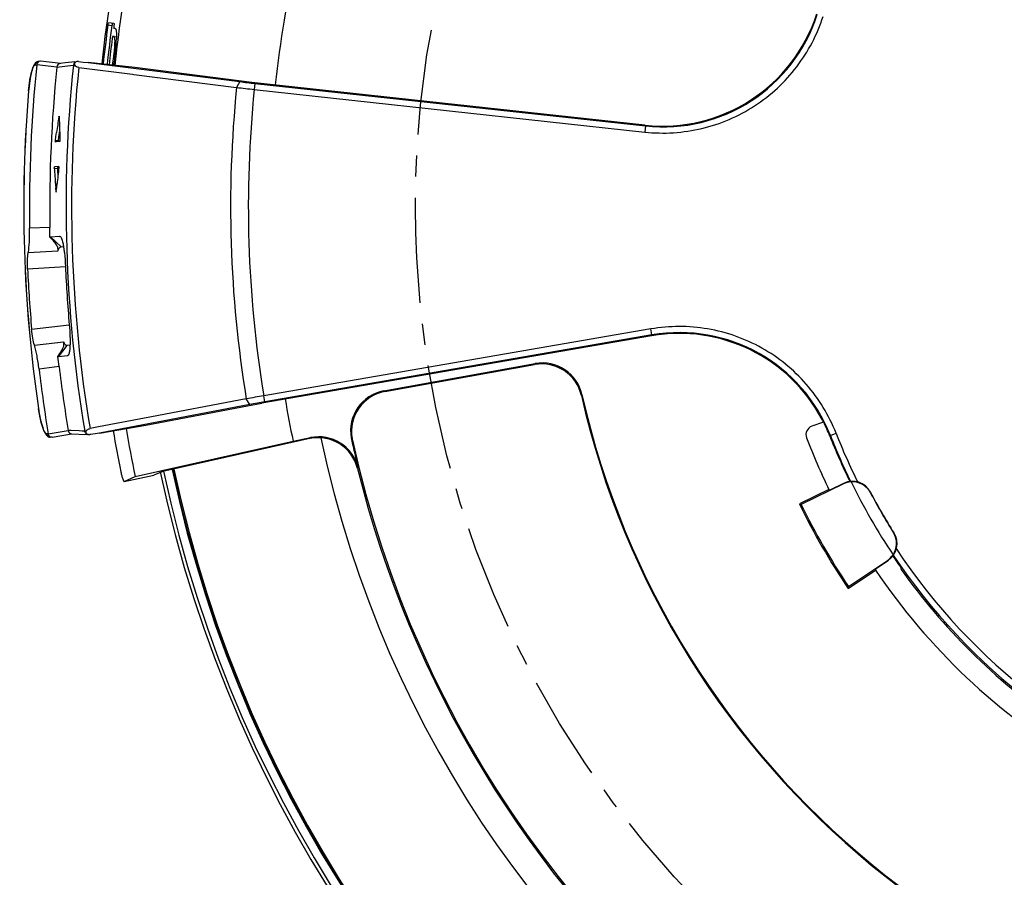
# Model space of a CAD drawing. Units: millimetres. Extents: x 0 to 210, y 106 to 197.
# Drawn here: x 105 to 135, y 127 to 153 of the extents above; entities that cross this region are included whole.
import ezdxf

# ---------------------------------------------------------------- set-up
doc = ezdxf.new("R2010")
doc.units = ezdxf.units.MM
doc.header["$MEASUREMENT"] = 0
doc.linetypes.add('AI-Linetype-0', pattern=[5.077151, 3.173219, -0.634644, 0.634644, -0.634644])
doc.layers.get('0').update_dxf_attribs({"lineweight": 0})
doc.layers.add('DH3-0699-200DXF_CONTINUOUS_LINE', color=7, linetype='Continuous', lineweight=0)
doc.layers.add('DH3-RD001310DXF_CONTINUOUS_LINE', color=7, linetype='Continuous', lineweight=0)

msp = doc.modelspace()

# ---------------------------------------------------------------- linework, layer by layer
at = {"color": 1, "linetype": 'AI-Linetype-0', "lineweight": 25, "true_color": 0xff0000}
msp.add_circle((147.226, 147.679), 30.012, dxfattribs=at)
at = {"layer": 'DH3-0699-200DXF_CONTINUOUS_LINE', "color": 18, "lineweight": 25, "true_color": 0x000000}
for p, q in [((107.95, 153.155), (108.07, 153.135)), ((108.131, 153.199), (107.966, 153.214)), ((108.137, 152.8), (108.092, 152.804)), ((108.169, 153.043), (108.125, 153.047)), ((108.137, 152.8), (108.205, 152.793)), ((105.753, 151.946), (105.804, 151.952)), ((105.799, 152.034), (105.768, 152.01)), ((106.411, 151.883), (105.804, 151.949)), ((105.921, 152.059), (105.897, 152.059)), ((106.528, 151.993), (105.921, 152.059)), ((106.411, 151.886), (106.649, 151.912)), ((106.662, 152.01), (106.505, 151.993)), ((106.649, 151.912), (106.733, 151.921)), ((106.857, 152.032), (106.662, 152.01)), ((106.733, 151.921), (106.82, 151.93)), ((106.82, 151.93), (106.911, 151.94)), ((106.954, 152.042), (106.857, 152.032)), ((107.018, 152.049), (107.016, 152.049)), ((107.058, 152.049), (107.043, 152.05)), ((107.058, 152.049), (107.132, 152.042)), ((107.132, 152.042), (107.206, 152.035)), ((107.206, 152.035), (107.352, 152.022)), ((108.755, 151.869), (107.352, 152.022)), ((107.352, 152.022), (111.925, 151.445)), ((107.072, 151.871), (108.688, 151.667)), ((108.688, 151.667), (108.729, 151.662)), ((108.729, 151.662), (111.826, 151.271)), ((112.286, 151.424), (108.755, 151.869)), ((111.925, 151.445), (111.826, 151.271)), ((124.13, 150.134), (112.286, 151.424)), ((112.378, 151.392), (112.358, 151.21)), ((112.378, 151.392), (124.145, 150.11)), ((105.557, 151.167), (105.559, 151.167)), ((112.358, 151.21), (124.125, 149.928)), ((124.145, 150.11), (124.13, 150.134)), ((106.383, 149.792), (106.4, 149.911)), ((106.474, 149.788), (106.491, 149.906)), ((106.491, 149.906), (106.494, 149.929)), ((124.145, 150.11), (124.125, 149.928)), ((106.367, 149.672), (106.383, 149.792)), ((106.367, 149.672), (106.458, 149.67)), ((106.39, 149.628), (106.369, 149.626)), ((106.498, 149.638), (106.39, 149.628)), ((106.458, 149.67), (106.474, 149.788)), ((106.334, 148.837), (106.425, 148.832)), ((106.361, 148.884), (106.34, 148.882)), ((106.469, 148.894), (106.361, 148.884)), ((106.405, 148.255), (106.418, 148.373)), ((106.385, 148.136), (106.376, 148.252)), ((106.393, 148.136), (106.405, 148.255)), ((106.2, 147.054), (105.589, 147.028)), ((106.216, 146.773), (106.493, 146.79)), ((106.216, 146.773), (106.537, 146.475)), ((106.493, 146.79), (106.51, 146.775)), ((106.493, 146.79), (106.516, 146.781)), ((106.443, 146.34), (105.549, 146.291)), ((106.537, 146.475), (106.61, 146.479)), ((106.669, 145.872), (105.529, 145.8)), ((105.65, 143.987), (106.785, 144.118)), ((124.31, 143.996), (112.645, 141.985)), ((124.341, 143.816), (124.31, 143.996)), ((105.735, 143.505), (106.613, 143.613)), ((124.328, 143.792), (112.587, 141.767)), ((124.341, 143.816), (112.676, 141.804)), ((124.328, 143.792), (124.341, 143.816)), ((106.456, 143.16), (106.72, 143.497)), ((106.806, 143.506), (106.72, 143.497)), ((106.732, 143.192), (106.456, 143.16)), ((106.732, 143.192), (106.746, 143.21)), ((106.753, 143.205), (106.732, 143.192)), ((106.479, 142.864), (105.873, 142.782)), ((116.265, 142.133), (120.825, 142.953)), ((116.293, 142.113), (120.806, 142.925)), ((120.825, 142.953), (120.806, 142.925)), ((116.293, 142.113), (116.265, 142.133)), ((112.118, 141.891), (109.051, 141.308)), ((112.228, 141.723), (112.118, 141.891)), ((112.676, 141.804), (112.645, 141.985)), ((122.232, 142.021), (122.213, 141.994)), ((105.855, 141.604), (105.857, 141.605)), ((112.228, 141.723), (107.7, 140.863)), ((109.09, 141.103), (112.157, 141.685)), ((112.157, 141.685), (112.587, 141.767)), ((109.051, 141.308), (107.665, 141.045)), ((106.15, 140.839), (106.752, 140.943)), ((106.838, 140.936), (106.752, 140.94)), ((107.087, 140.925), (106.838, 140.936)), ((107.17, 140.921), (107.087, 140.925)), ((107.254, 140.917), (107.17, 140.921)), ((107.261, 140.917), (107.254, 140.917)), ((107.27, 140.918), (107.261, 140.917)), ((107.665, 141.045), (107.411, 140.996)), ((107.7, 140.863), (109.09, 141.103)), ((129.505, 141.195), (129.161, 141.07)), ((106.15, 140.837), (106.099, 140.839)), ((106.193, 140.739), (106.211, 140.737)), ((106.273, 140.737), (106.25, 140.735)), ((106.273, 140.737), (106.853, 140.837)), ((106.852, 140.839), (107.307, 140.818)), ((107.368, 140.815), (107.367, 140.815)), ((107.382, 140.815), (107.393, 140.815)), ((107.393, 140.815), (107.408, 140.817)), ((107.438, 140.822), (107.408, 140.817)), ((107.627, 140.852), (107.438, 140.822)), ((107.7, 140.863), (107.627, 140.852)), ((113.758, 140.638), (109.601, 139.709)), ((113.529, 140.615), (114.051, 140.724)), ((114.033, 140.696), (113.758, 140.638)), ((114.033, 140.696), (114.051, 140.724)), ((115.317, 140.649), (115.288, 140.669)), ((129.7, 140.771), (129.715, 140.791)), ((129.715, 140.791), (129.886, 140.858)), ((108.772, 139.552), (113.529, 140.615)), ((115.468, 139.795), (115.486, 139.822)), ((108.44, 139.405), (109.336, 139.592)), ((108.44, 139.405), (108.772, 139.552)), ((109.601, 139.709), (109.336, 139.592)), ((129.672, 139.162), (128.784, 138.729)), ((130.109, 139.33), (128.837, 138.71)), ((129.672, 139.162), (129.724, 139.157)), ((130.114, 139.347), (129.724, 139.157)), ((130.109, 139.33), (130.114, 139.347)), ((130.918, 139.073), (130.922, 139.083)), ((128.784, 138.729), (128.837, 138.71)), ((131.619, 137.859), (131.63, 137.857)), ((130.264, 136.238), (131.437, 137.029)), ((131.073, 136.735), (131.095, 136.783)), ((131.095, 136.783), (131.455, 137.026)), ((131.437, 137.029), (131.455, 137.026)), ((131.848, 136.797), (131.839, 136.767)), ((130.254, 136.183), (131.073, 136.735)), ((130.254, 136.183), (130.264, 136.238))]:
    msp.add_line(p, q, dxfattribs=at)
for points in [[(108.169, 153.043), (108.171, 153.042), (108.173, 153.041)], [(105.726, 151.954), (105.709, 151.921), (105.693, 151.884), (105.677, 151.842)], [(105.768, 152.01), (105.744, 151.983), (105.726, 151.954)], [(105.859, 152.055), (105.838, 152.051), (105.799, 152.034)], [(107.043, 152.05), (107.036, 152.05), (107.023, 152.05), (107.016, 152.049)], [(105.619, 151.615), (105.606, 151.544), (105.593, 151.47), (105.582, 151.391), (105.571, 151.308), (105.562, 151.223), (105.557, 151.167)], [(105.677, 151.842), (105.662, 151.794), (105.647, 151.739), (105.633, 151.68), (105.619, 151.615)], [(105.855, 141.604), (105.866, 141.534), (105.881, 141.451), (105.896, 141.37), (105.912, 141.293), (105.929, 141.22), (105.947, 141.152)], [(105.947, 141.152), (105.965, 141.089), (105.983, 141.032), (106.001, 140.98), (106.019, 140.933), (106.037, 140.893), (106.055, 140.858), (106.074, 140.827), (106.095, 140.8), (106.12, 140.774), (106.153, 140.753), (106.193, 140.739)], [(107.367, 140.815), (107.371, 140.815), (107.382, 140.815)]]:
    msp.add_lwpolyline(points, dxfattribs=at)
for points, knots in [([(175.663, 131.587), (184.55, 147.293), (179.023, 167.229), (163.318, 176.116), (147.613, 185.003), (127.676, 179.476), (118.789, 163.771), (117.845, 162.102), (117.049, 160.354), (116.412, 158.546)], [0, 0, 0, 0, 1, 1, 1, 2, 2, 2, 3, 3, 3, 3]), ([(124.125, 149.928), (124.697, 149.863), (125.286, 149.903), (125.847, 150.036), (126.13, 150.103), (126.405, 150.194), (126.671, 150.308), (126.937, 150.422), (127.193, 150.559), (127.435, 150.717), (127.678, 150.875), (127.908, 151.054), (128.12, 151.251), (128.332, 151.448), (128.527, 151.663), (128.704, 151.894), (129.05, 152.349), (129.323, 152.865), (129.495, 153.407)], [0, 0, 0, 0, 1, 1, 1, 2, 2, 2, 3, 3, 3, 4, 4, 4, 5, 5, 5, 6, 6, 6, 6]), ([(107.95, 153.155), (107.951, 153.163), (107.953, 153.17), (107.954, 153.178), (107.955, 153.185), (107.957, 153.191), (107.958, 153.197), (107.96, 153.201), (107.961, 153.205), (107.963, 153.21), (107.963, 153.212), (107.964, 153.215), (107.966, 153.214)], [0, 0, 0, 0, 1, 1, 1, 2, 2, 2, 3, 3, 3, 4, 4, 4, 4]), ([(108.086, 153.194), (108.084, 153.194), (108.083, 153.192), (108.083, 153.19), (108.081, 153.185), (108.08, 153.181), (108.078, 153.177), (108.077, 153.171), (108.075, 153.164), (108.074, 153.158), (108.073, 153.15), (108.071, 153.143), (108.07, 153.135)], [0, 0, 0, 0, 1, 1, 1, 2, 2, 2, 3, 3, 3, 4, 4, 4, 4]), ([(108.125, 153.108), (108.125, 153.104), (108.124, 153.1), (108.124, 153.096), (108.123, 153.086), (108.122, 153.075), (108.122, 153.065)], [0, 0, 0, 0, 1, 1, 1, 2, 2, 2, 2]), ([(108.131, 153.199), (108.132, 153.199), (108.133, 153.197), (108.133, 153.195), (108.133, 153.189), (108.133, 153.185), (108.133, 153.181), (108.133, 153.175), (108.133, 153.168), (108.132, 153.161), (108.132, 153.153), (108.131, 153.146), (108.13, 153.138)], [0, 0, 0, 0, 1, 1, 1, 2, 2, 2, 3, 3, 3, 4, 4, 4, 4]), ([(108.092, 152.804), (108.09, 152.805), (108.089, 152.802), (108.089, 152.8), (108.087, 152.795), (108.086, 152.791), (108.084, 152.787), (108.083, 152.781), (108.081, 152.774), (108.08, 152.768), (108.079, 152.76), (108.078, 152.752), (108.077, 152.745)], [0, 0, 0, 0, 1, 1, 1, 2, 2, 2, 3, 3, 3, 4, 4, 4, 4]), ([(108.082, 151.941), (108.101, 152.027), (108.115, 152.115), (108.127, 152.203), (108.133, 152.252), (108.139, 152.301), (108.144, 152.351), (108.149, 152.398), (108.153, 152.445), (108.156, 152.492), (108.159, 152.533), (108.161, 152.574), (108.162, 152.616), (108.163, 152.65), (108.162, 152.684), (108.161, 152.714), (108.16, 152.735), (108.158, 152.753), (108.152, 152.778), (108.149, 152.788), (108.146, 152.799), (108.137, 152.8)], [0, 0, 0, 0, 1, 1, 1, 2, 2, 2, 3, 3, 3, 4, 4, 4, 5, 5, 5, 6, 6, 6, 7, 7, 7, 7]), ([(108.122, 153.065), (108.122, 153.06), (108.122, 153.057), (108.122, 153.052), (108.123, 153.049), (108.123, 153.047), (108.125, 153.047)], [0, 0, 0, 0, 1, 1, 1, 2, 2, 2, 2]), ([(108.173, 153.041), (108.179, 153.039), (108.182, 153.034), (108.184, 153.029), (108.189, 153.02), (108.191, 153.011), (108.193, 153.002), (108.2, 152.972), (108.203, 152.941), (108.204, 152.91)], [0, 0, 0, 0, 1, 1, 1, 2, 2, 2, 3, 3, 3, 3]), ([(108.204, 152.91), (108.205, 152.894), (108.205, 152.879), (108.205, 152.864), (108.206, 152.809), (108.205, 152.754), (108.202, 152.699)], [0, 0, 0, 0, 1, 1, 1, 2, 2, 2, 2]), ([(108.194, 152.567), (108.191, 152.521), (108.187, 152.474), (108.182, 152.428), (108.168, 152.281), (108.15, 152.135), (108.126, 151.989)], [0, 0, 0, 0, 1, 1, 1, 2, 2, 2, 2]), ([(105.655, 151.754), (105.668, 151.802), (105.683, 151.85), (105.706, 151.894), (105.712, 151.908), (105.72, 151.92), (105.73, 151.932), (105.737, 151.939), (105.744, 151.945), (105.753, 151.946)], [0, 0, 0, 0, 1, 1, 1, 2, 2, 2, 3, 3, 3, 3]), ([(105.897, 152.059), (105.88, 152.057), (105.863, 152.05), (105.849, 152.039), (105.832, 152.026), (105.821, 152.006), (105.813, 151.986)], [0, 0, 0, 0, 1, 1, 1, 2, 2, 2, 2]), ([(106.505, 151.993), (106.486, 151.991), (106.468, 151.982), (106.453, 151.97), (106.434, 151.954), (106.422, 151.932), (106.415, 151.908)], [0, 0, 0, 0, 1, 1, 1, 2, 2, 2, 2]), ([(106.911, 151.94), (106.913, 151.94), (106.915, 151.94), (106.917, 151.94), (106.928, 151.94), (106.939, 151.939), (106.95, 151.938)], [0, 0, 0, 0, 1, 1, 1, 2, 2, 2, 2]), ([(107.016, 152.049), (106.995, 152.046), (106.974, 152.038), (106.957, 152.024), (106.939, 152.01), (106.926, 151.992), (106.918, 151.972)], [0, 0, 0, 0, 1, 1, 1, 2, 2, 2, 2]), ([(107.043, 152.05), (107.013, 152.051), (106.979, 152.042), (106.957, 152.02), (106.948, 152.01), (106.941, 151.999), (106.939, 151.987), (106.937, 151.976), (106.938, 151.965), (106.942, 151.955)], [0, 0, 0, 0, 1, 1, 1, 2, 2, 2, 3, 3, 3, 3]), ([(107.072, 151.871), (107.047, 151.874), (107.021, 151.881), (106.999, 151.894), (106.98, 151.906), (106.963, 151.921), (106.95, 151.938)], [0, 0, 0, 0, 1, 1, 1, 2, 2, 2, 2]), ([(105.559, 151.167), (105.568, 151.275), (105.581, 151.383), (105.598, 151.491), (105.613, 151.58), (105.63, 151.668), (105.655, 151.754)], [0, 0, 0, 0, 1, 1, 1, 2, 2, 2, 2]), ([(106.472, 150.387), (106.473, 150.391), (106.473, 150.394), (106.475, 150.398), (106.475, 150.4), (106.476, 150.403), (106.477, 150.402)], [0, 0, 0, 0, 1, 1, 1, 2, 2, 2, 2]), ([(106.477, 150.402), (106.479, 150.402), (106.479, 150.4), (106.479, 150.398), (106.48, 150.394), (106.48, 150.391), (106.48, 150.387)], [0, 0, 0, 0, 1, 1, 1, 2, 2, 2, 2]), ([(106.369, 149.626), (106.367, 149.626), (106.367, 149.628), (106.366, 149.63), (106.366, 149.635), (106.365, 149.638), (106.365, 149.642), (106.365, 149.651), (106.365, 149.662), (106.367, 149.672)], [0, 0, 0, 0, 1, 1, 1, 2, 2, 2, 3, 3, 3, 3]), ([(106.458, 149.67), (106.456, 149.66), (106.456, 149.651), (106.456, 149.642), (106.456, 149.639), (106.456, 149.637), (106.456, 149.634)], [0, 0, 0, 0, 1, 1, 1, 2, 2, 2, 2]), ([(106.504, 149.684), (106.505, 149.674), (106.504, 149.663), (106.503, 149.653), (106.502, 149.65), (106.501, 149.647), (106.5, 149.642), (106.5, 149.64), (106.5, 149.638), (106.498, 149.638)], [0, 0, 0, 0, 1, 1, 1, 2, 2, 2, 3, 3, 3, 3]), ([(106.334, 148.837), (106.334, 148.847), (106.334, 148.858), (106.335, 148.867), (106.336, 148.87), (106.336, 148.874), (106.337, 148.878), (106.338, 148.88), (106.338, 148.882), (106.34, 148.882)], [0, 0, 0, 0, 1, 1, 1, 2, 2, 2, 3, 3, 3, 3]), ([(106.431, 148.878), (106.429, 148.878), (106.428, 148.876), (106.428, 148.874), (106.427, 148.869), (106.427, 148.866), (106.426, 148.863), (106.425, 148.853), (106.425, 148.842), (106.425, 148.832)], [0, 0, 0, 0, 1, 1, 1, 2, 2, 2, 3, 3, 3, 3]), ([(106.469, 148.894), (106.47, 148.894), (106.471, 148.892), (106.471, 148.89), (106.472, 148.885), (106.472, 148.882), (106.472, 148.879), (106.473, 148.87), (106.473, 148.858), (106.472, 148.848)], [0, 0, 0, 0, 1, 1, 1, 2, 2, 2, 3, 3, 3, 3]), ([(106.389, 148.12), (106.387, 148.12), (106.387, 148.123), (106.386, 148.124), (106.386, 148.129), (106.385, 148.132), (106.385, 148.136)], [0, 0, 0, 0, 1, 1, 1, 2, 2, 2, 2]), ([(106.393, 148.136), (106.393, 148.132), (106.392, 148.129), (106.391, 148.125), (106.391, 148.123), (106.39, 148.12), (106.389, 148.12)], [0, 0, 0, 0, 1, 1, 1, 2, 2, 2, 2]), ([(105.549, 146.291), (105.568, 146.398), (105.577, 146.507), (105.582, 146.616), (105.589, 146.753), (105.592, 146.891), (105.589, 147.028)], [0, 0, 0, 0, 1, 1, 1, 2, 2, 2, 2]), ([(106.198, 146.765), (106.199, 146.766), (106.201, 146.768), (106.202, 146.769), (106.207, 146.771), (106.211, 146.773), (106.216, 146.773)], [0, 0, 0, 0, 1, 1, 1, 2, 2, 2, 2]), ([(106.398, 146.528), (106.371, 146.571), (106.34, 146.61), (106.307, 146.648), (106.272, 146.688), (106.235, 146.727), (106.198, 146.765)], [0, 0, 0, 0, 1, 1, 1, 2, 2, 2, 2]), ([(106.516, 146.781), (106.526, 146.772), (106.533, 146.761), (106.539, 146.749), (106.548, 146.731), (106.555, 146.713), (106.561, 146.694)], [0, 0, 0, 0, 1, 1, 1, 2, 2, 2, 2]), ([(106.561, 146.694), (106.565, 146.683), (106.569, 146.671), (106.572, 146.659), (106.585, 146.615), (106.594, 146.57), (106.603, 146.524)], [0, 0, 0, 0, 1, 1, 1, 2, 2, 2, 2]), ([(105.529, 145.8), (105.525, 145.892), (105.525, 145.983), (105.528, 146.075), (105.531, 146.148), (105.536, 146.22), (105.549, 146.291)], [0, 0, 0, 0, 1, 1, 1, 2, 2, 2, 2]), ([(106.443, 146.34), (106.446, 146.351), (106.448, 146.361), (106.449, 146.372), (106.452, 146.408), (106.441, 146.444), (106.427, 146.476)], [0, 0, 0, 0, 1, 1, 1, 2, 2, 2, 2]), ([(106.443, 146.34), (106.454, 146.375), (106.465, 146.408), (106.487, 146.439), (106.5, 146.456), (106.516, 146.474), (106.537, 146.475)], [0, 0, 0, 0, 1, 1, 1, 2, 2, 2, 2]), ([(106.603, 146.524), (106.604, 146.516), (106.606, 146.507), (106.608, 146.498), (106.612, 146.47), (106.617, 146.441), (106.621, 146.413)], [0, 0, 0, 0, 1, 1, 1, 2, 2, 2, 2]), ([(106.621, 146.413), (106.627, 146.372), (106.632, 146.33), (106.637, 146.289), (106.652, 146.152), (106.662, 146.015), (106.668, 145.877)], [0, 0, 0, 0, 1, 1, 1, 2, 2, 2, 2]), ([(105.735, 143.505), (105.713, 143.573), (105.698, 143.644), (105.686, 143.715), (105.67, 143.805), (105.658, 143.896), (105.65, 143.987)], [0, 0, 0, 0, 1, 1, 1, 2, 2, 2, 2]), ([(106.784, 144.126), (106.795, 144.01), (106.802, 143.893), (106.806, 143.775), (106.809, 143.673), (106.81, 143.571), (106.804, 143.47)], [0, 0, 0, 0, 1, 1, 1, 2, 2, 2, 2]), ([(129.886, 140.858), (129.677, 141.395), (129.37, 141.897), (128.99, 142.333), (128.608, 142.77), (128.154, 143.14), (127.649, 143.423), (127.144, 143.706), (126.59, 143.901), (126.017, 143.999), (125.452, 144.095), (124.87, 144.096), (124.31, 143.996)], [0, 0, 0, 0, 1, 1, 1, 2, 2, 2, 3, 3, 3, 4, 4, 4, 4]), ([(106.72, 143.497), (106.701, 143.494), (106.682, 143.508), (106.668, 143.523), (106.656, 143.535), (106.648, 143.548), (106.64, 143.561), (106.63, 143.577), (106.621, 143.595), (106.613, 143.613)], [0, 0, 0, 0, 1, 1, 1, 2, 2, 2, 3, 3, 3, 3]), ([(105.873, 142.782), (105.857, 142.918), (105.837, 143.054), (105.812, 143.189), (105.792, 143.295), (105.768, 143.401), (105.735, 143.505)], [0, 0, 0, 0, 1, 1, 1, 2, 2, 2, 2]), ([(106.436, 143.165), (106.478, 143.224), (106.52, 143.285), (106.556, 143.349), (106.572, 143.378), (106.588, 143.409), (106.601, 143.44), (106.612, 143.469), (106.621, 143.498), (106.624, 143.528)], [0, 0, 0, 0, 1, 1, 1, 2, 2, 2, 3, 3, 3, 3]), ([(106.797, 143.373), (106.793, 143.337), (106.787, 143.302), (106.779, 143.266), (106.773, 143.244), (106.767, 143.222), (106.753, 143.205)], [0, 0, 0, 0, 1, 1, 1, 2, 2, 2, 2]), ([(106.804, 143.47), (106.804, 143.461), (106.804, 143.452), (106.803, 143.444), (106.801, 143.42), (106.8, 143.397), (106.797, 143.373)], [0, 0, 0, 0, 1, 1, 1, 2, 2, 2, 2]), ([(106.456, 143.16), (106.451, 143.159), (106.446, 143.16), (106.441, 143.162), (106.439, 143.163), (106.437, 143.164), (106.436, 143.165)], [0, 0, 0, 0, 1, 1, 1, 2, 2, 2, 2]), ([(116.265, 142.133), (115.601, 142.013), (115.16, 141.378), (115.279, 140.715), (115.282, 140.699), (115.285, 140.684), (115.288, 140.669)], [0, 0, 0, 0, 1, 1, 1, 2, 2, 2, 2]), ([(116.293, 142.113), (115.63, 141.994), (115.188, 141.359), (115.308, 140.696), (115.311, 140.68), (115.314, 140.664), (115.317, 140.649)], [0, 0, 0, 0, 1, 1, 1, 2, 2, 2, 2]), ([(105.988, 141.026), (105.959, 141.111), (105.936, 141.198), (105.916, 141.285), (105.892, 141.391), (105.873, 141.498), (105.857, 141.605)], [0, 0, 0, 0, 1, 1, 1, 2, 2, 2, 2]), ([(106.078, 140.849), (106.059, 140.866), (106.046, 140.889), (106.035, 140.912), (106.017, 140.949), (106.002, 140.987), (105.988, 141.026)], [0, 0, 0, 0, 1, 1, 1, 2, 2, 2, 2]), ([(106.751, 140.943), (106.756, 140.914), (106.769, 140.886), (106.791, 140.866), (106.808, 140.85), (106.83, 140.84), (106.852, 140.839)], [0, 0, 0, 0, 1, 1, 1, 2, 2, 2, 2]), ([(107.293, 140.921), (107.291, 140.921), (107.289, 140.92), (107.287, 140.92), (107.281, 140.919), (107.275, 140.919), (107.27, 140.918)], [0, 0, 0, 0, 1, 1, 1, 2, 2, 2, 2]), ([(107.293, 140.921), (107.287, 140.911), (107.283, 140.899), (107.283, 140.887), (107.283, 140.873), (107.289, 140.86), (107.297, 140.85), (107.318, 140.822), (107.359, 140.813), (107.393, 140.815)], [0, 0, 0, 0, 1, 1, 1, 2, 2, 2, 3, 3, 3, 3]), ([(129.161, 141.07), (129.02, 141.018), (128.946, 140.861), (128.998, 140.72), (128.999, 140.718), (128.999, 140.717), (129, 140.716)], [0, 0, 0, 0, 1, 1, 1, 2, 2, 2, 2]), ([(106.099, 140.839), (106.098, 140.839), (106.096, 140.839), (106.094, 140.84), (106.088, 140.841), (106.083, 140.845), (106.078, 140.849)], [0, 0, 0, 0, 1, 1, 1, 2, 2, 2, 2]), ([(106.25, 140.735), (106.233, 140.736), (106.215, 140.742), (106.201, 140.752), (106.183, 140.764), (106.17, 140.783), (106.162, 140.802)], [0, 0, 0, 0, 1, 1, 1, 2, 2, 2, 2]), ([(115.317, 140.649), (119.2, 123.026), (136.633, 111.887), (154.256, 115.77), (157.433, 116.47), (160.487, 117.64), (163.318, 119.242)], [0, 0, 0, 0, 1, 1, 1, 2, 2, 2, 2]), ([(108.339, 139.696), (108.347, 139.657), (108.356, 139.618), (108.366, 139.58), (108.375, 139.547), (108.384, 139.515), (108.395, 139.483), (108.403, 139.462), (108.411, 139.441), (108.421, 139.422), (108.424, 139.417), (108.426, 139.412), (108.431, 139.408), (108.434, 139.406), (108.437, 139.404), (108.44, 139.405)], [0, 0, 0, 0, 1, 1, 1, 2, 2, 2, 3, 3, 3, 4, 4, 4, 5, 5, 5, 5]), ([(130.918, 139.073), (130.863, 139.177), (130.774, 139.267), (130.668, 139.323), (130.568, 139.376), (130.451, 139.399), (130.34, 139.391)], [0, 0, 0, 0, 1, 1, 1, 2, 2, 2, 2]), ([(131.605, 137.199), (131.668, 137.291), (131.707, 137.404), (131.711, 137.517), (131.715, 137.637), (131.682, 137.759), (131.619, 137.859)], [0, 0, 0, 0, 1, 1, 1, 2, 2, 2, 2])]:
    msp.add_open_spline(points, degree=3, knots=knots, dxfattribs=at)
for points in [[(109.692, 160.604), (108.729, 157.81), (108.082, 154.916), (107.762, 151.977)], [(110.139, 160.691), (109.145, 157.858), (108.479, 154.92), (108.154, 151.934)], [(114.72, 159.024), (113.852, 156.54), (113.273, 153.964), (112.992, 151.347)], [(124.13, 150.134), (126.431, 149.882), (128.592, 151.281), (129.304, 153.483)], [(124.145, 150.11), (126.447, 149.859), (128.609, 151.26), (129.32, 153.463)], [(107.95, 153.155), (107.895, 152.762), (107.847, 152.368), (107.804, 151.973)], [(108.07, 153.135), (108.016, 152.744), (107.967, 152.352), (107.924, 151.96)], [(108.13, 153.138), (108.128, 153.128), (108.127, 153.118), (108.125, 153.108)], [(108.077, 152.745), (108.043, 152.481), (108.011, 152.217), (107.982, 151.953)], [(108.194, 152.567), (108.198, 152.611), (108.2, 152.655), (108.202, 152.699)], [(105.804, 151.949), (105.635, 150.314), (105.564, 148.671), (105.589, 147.028)], [(105.761, 151.977), (105.757, 151.967), (105.755, 151.957), (105.753, 151.946)], [(105.798, 152.029), (105.781, 152.015), (105.768, 151.997), (105.761, 151.977)], [(105.859, 152.055), (105.837, 152.052), (105.815, 152.043), (105.798, 152.029)], [(105.813, 151.986), (105.809, 151.974), (105.806, 151.961), (105.804, 151.949)], [(106.415, 151.908), (106.413, 151.9), (106.411, 151.891), (106.41, 151.883)], [(106.911, 151.94), (106.523, 148.267), (106.638, 144.558), (107.254, 140.917)], [(106.918, 151.972), (106.915, 151.962), (106.912, 151.951), (106.911, 151.94)], [(106.942, 151.955), (106.944, 151.949), (106.947, 151.944), (106.95, 151.938)], [(108.118, 151.937), (108.121, 151.954), (108.124, 151.972), (108.126, 151.989)], [(106.411, 151.883), (106.246, 150.279), (106.175, 148.666), (106.2, 147.054)], [(107.072, 151.871), (106.694, 148.247), (106.808, 144.589), (107.411, 140.996)], [(111.925, 151.445), (112.076, 151.426), (112.227, 151.408), (112.378, 151.392)], [(105.557, 151.167), (105.291, 147.979), (105.39, 144.77), (105.855, 141.604)], [(105.559, 151.167), (105.292, 147.979), (105.392, 144.77), (105.857, 141.605)], [(111.826, 151.271), (111.509, 148.145), (111.607, 144.991), (112.118, 141.891)], [(111.826, 151.271), (112.003, 151.249), (112.18, 151.229), (112.358, 151.21)], [(112.358, 151.21), (112.046, 148.136), (112.143, 145.034), (112.645, 141.985)], [(106.472, 150.387), (106.447, 150.229), (106.423, 150.07), (106.4, 149.911)], [(106.48, 150.387), (106.482, 150.309), (106.485, 150.231), (106.487, 150.153)], [(106.487, 150.153), (106.489, 150.074), (106.492, 149.996), (106.495, 149.918)], [(106.495, 149.918), (106.498, 149.84), (106.501, 149.762), (106.504, 149.684)], [(106.334, 148.837), (106.339, 148.759), (106.344, 148.681), (106.35, 148.603)], [(106.425, 148.832), (106.43, 148.755), (106.435, 148.678), (106.441, 148.601)], [(106.472, 148.848), (106.462, 148.769), (106.453, 148.69), (106.444, 148.611)], [(106.35, 148.603), (106.358, 148.486), (106.366, 148.369), (106.376, 148.252)], [(106.444, 148.611), (106.435, 148.532), (106.426, 148.453), (106.418, 148.373)], [(106.198, 146.765), (106.201, 146.861), (106.201, 146.958), (106.2, 147.054)], [(106.427, 146.476), (106.418, 146.494), (106.409, 146.512), (106.398, 146.528)], [(105.529, 145.8), (105.556, 145.195), (105.597, 144.591), (105.65, 143.987)], [(106.669, 145.877), (106.695, 145.293), (106.733, 144.709), (106.784, 144.126)], [(129.715, 140.791), (128.868, 142.947), (126.623, 144.21), (124.341, 143.816)], [(129.468, 141.274), (128.478, 143.135), (126.405, 144.151), (124.328, 143.792)], [(106.624, 143.573), (106.622, 143.586), (106.619, 143.6), (106.613, 143.613)], [(106.624, 143.528), (106.626, 143.543), (106.626, 143.558), (106.624, 143.573)], [(106.479, 142.864), (106.467, 142.964), (106.453, 143.065), (106.436, 143.165)], [(122.213, 141.994), (122.069, 142.631), (121.449, 143.041), (120.806, 142.925)], [(122.232, 142.021), (122.088, 142.658), (121.467, 143.069), (120.825, 142.953)], [(105.873, 142.782), (105.95, 142.132), (106.042, 141.485), (106.15, 140.839)], [(106.479, 142.864), (106.554, 142.221), (106.646, 141.581), (106.752, 140.943)], [(112.645, 141.985), (112.469, 141.955), (112.293, 141.923), (112.118, 141.891)], [(113.287, 141.888), (113.36, 141.462), (113.44, 141.038), (113.529, 140.615)], [(122.213, 141.994), (124.809, 130.572), (134.813, 122.359), (146.522, 122.038)], [(122.232, 142.021), (124.815, 130.609), (134.801, 122.396), (146.497, 122.063)], [(112.676, 141.804), (112.527, 141.779), (112.377, 141.752), (112.228, 141.723)], [(129.494, 141.224), (129.486, 141.241), (129.477, 141.257), (129.468, 141.274)], [(129.508, 141.197), (129.504, 141.206), (129.499, 141.215), (129.494, 141.224)], [(107.264, 140.886), (107.259, 140.896), (107.256, 140.906), (107.254, 140.917)], [(107.315, 140.948), (107.307, 140.94), (107.3, 140.931), (107.293, 140.921)], [(107.315, 140.948), (107.323, 140.956), (107.332, 140.964), (107.342, 140.97)], [(107.342, 140.97), (107.352, 140.976), (107.363, 140.982), (107.374, 140.986)], [(107.374, 140.986), (107.386, 140.99), (107.399, 140.994), (107.411, 140.996)], [(108.106, 140.933), (108.177, 140.519), (108.255, 140.107), (108.339, 139.696)], [(108.494, 141), (108.578, 140.515), (108.67, 140.033), (108.772, 139.552)], [(129.7, 140.771), (129.643, 140.916), (129.579, 141.058), (129.508, 141.197)], [(106.109, 140.808), (106.104, 140.818), (106.101, 140.828), (106.099, 140.839)], [(106.125, 140.781), (106.119, 140.789), (106.113, 140.799), (106.109, 140.808)], [(106.125, 140.781), (106.132, 140.773), (106.14, 140.765), (106.149, 140.759)], [(106.211, 140.737), (106.189, 140.738), (106.167, 140.746), (106.149, 140.759)], [(106.162, 140.802), (106.157, 140.814), (106.153, 140.827), (106.15, 140.839)], [(107.28, 140.859), (107.274, 140.867), (107.268, 140.876), (107.264, 140.886)], [(107.367, 140.815), (107.335, 140.817), (107.301, 140.834), (107.28, 140.859)], [(115.468, 139.795), (115.31, 140.432), (114.676, 140.83), (114.033, 140.696)], [(115.486, 139.822), (115.328, 140.46), (114.694, 140.858), (114.051, 140.724)], [(115.288, 140.669), (115.35, 140.386), (115.416, 140.103), (115.486, 139.822)], [(129, 140.716), (129.201, 140.188), (129.425, 139.67), (129.672, 139.162)], [(129.7, 140.771), (129.883, 140.306), (130.085, 139.849), (130.304, 139.401)], [(129.715, 140.791), (129.9, 140.321), (130.104, 139.858), (130.326, 139.404)], [(129.886, 140.858), (130.083, 140.358), (130.301, 139.865), (130.541, 139.383)], [(115.468, 139.795), (117.075, 133.321), (120.622, 127.493), (125.634, 123.092)], [(130.922, 139.083), (130.768, 139.375), (130.411, 139.492), (130.114, 139.347)], [(130.34, 139.391), (130.26, 139.386), (130.18, 139.365), (130.109, 139.33)], [(130.34, 139.391), (130.712, 138.633), (131.135, 137.9), (131.605, 137.199)], [(130.918, 139.073), (131.136, 138.66), (131.37, 138.255), (131.619, 137.859)], [(130.922, 139.083), (131.142, 138.666), (131.378, 138.257), (131.63, 137.857)], [(128.784, 138.729), (129.212, 137.846), (129.703, 136.995), (130.254, 136.183)], [(128.837, 138.71), (129.255, 137.854), (129.732, 137.028), (130.264, 136.238)], [(131.455, 137.026), (131.728, 137.21), (131.806, 137.578), (131.63, 137.857)], [(131.694, 137.385), (133.985, 133.928), (137.365, 131.333), (141.298, 130.014)], [(131.437, 137.029), (131.503, 137.074), (131.561, 137.133), (131.605, 137.199)], [(131.595, 137.164), (131.678, 137.041), (131.763, 136.919), (131.848, 136.797)], [(131.608, 137.184), (133.899, 133.775), (137.242, 131.209), (141.128, 129.878)], [(131.839, 136.767), (133.104, 134.983), (134.67, 133.432), (136.467, 132.184)], [(131.073, 136.735), (132.669, 134.379), (134.762, 132.401), (137.203, 130.939)]]:
    msp.add_open_spline(points, degree=3, dxfattribs=at)
at = {"layer": 'DH3-RD001310DXF_CONTINUOUS_LINE', "color": 18, "lineweight": 25, "true_color": 0x000000}
for points, knots in [([(174.448, 128), (185.317, 143.035), (181.94, 164.033), (166.905, 174.901), (151.871, 185.77), (130.872, 182.393), (120.004, 167.358), (118.112, 164.741), (116.607, 161.864), (115.536, 158.818)], [0, 0, 0, 0, 1, 1, 1, 2, 2, 2, 3, 3, 3, 3]), ([(109.885, 139.762), (114.258, 119.14), (134.52, 105.966), (155.143, 110.338), (175.766, 114.71), (188.939, 134.973), (184.567, 155.596), (183.4, 161.098), (181.032, 166.275), (177.632, 170.755)], [0, 0, 0, 0, 1, 1, 1, 2, 2, 2, 3, 3, 3, 3]), ([(109.525, 139.695), (113.934, 118.873), (134.388, 105.568), (155.21, 109.977), (176.033, 114.387), (189.337, 134.841), (184.928, 155.663), (184.029, 159.907), (182.421, 163.967), (180.17, 167.675)], [0, 0, 0, 0, 1, 1, 1, 2, 2, 2, 3, 3, 3, 3]), ([(109.628, 139.714), (114.027, 118.95), (134.426, 105.682), (155.191, 110.081), (175.956, 114.48), (189.223, 134.879), (184.824, 155.644), (183.924, 159.89), (182.312, 163.953), (180.056, 167.66)], [0, 0, 0, 0, 1, 1, 1, 2, 2, 2, 3, 3, 3, 3]), ([(114.366, 140.714), (118.213, 122.566), (136.043, 110.972), (154.191, 114.819), (158.776, 115.791), (163.107, 117.711), (166.905, 120.457)], [0, 0, 0, 0, 1, 1, 1, 2, 2, 2, 2]), ([(109.903, 139.765), (114.274, 119.152), (134.527, 105.985), (155.14, 110.356), (160.615, 111.517), (165.768, 113.868), (170.233, 117.243)], [0, 0, 0, 0, 1, 1, 1, 2, 2, 2, 2]), ([(109.937, 139.773), (114.304, 119.179), (134.538, 106.024), (155.132, 110.39), (160.603, 111.55), (165.751, 113.899), (170.212, 117.271)], [0, 0, 0, 0, 1, 1, 1, 2, 2, 2, 2])]:
    msp.add_open_spline(points, degree=3, knots=knots, dxfattribs=at)

doc.saveas('drawing.dxf')
